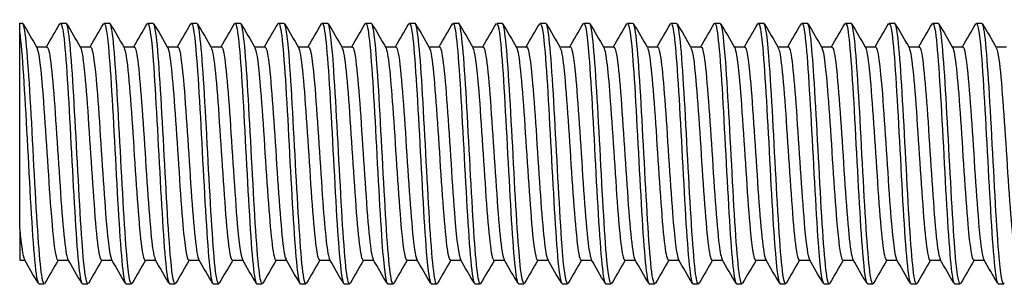
# Model space of a CAD drawing. Units: millimetres. Extents: x 0 to 178, y -5 to 4.
# Drawn here: x 0 to 23, y -4 to 3 of the extents above; entities that cross this region are included whole.
import ezdxf

# ---------------------------------------------------------------- set-up
doc = ezdxf.new("R2010")
doc.units = ezdxf.units.MM
doc.layers.add('RONDO', color=20, linetype='Continuous')

# ---------------------------------------------------------------- blocks, each defined once
blk = doc.blocks.new('RONDO #122')
at = {"layer": 'RONDO'}
for p, q in [((0, 2.244), (0, 2.472)), ((0, 2.472), (0.063, 2.472)), ((0.937, 2.472), (1.063, 2.472)), ((1.937, 2.472), (2.063, 2.472)), ((2.937, 2.472), (3.063, 2.472)), ((3.937, 2.472), (4.063, 2.472)), ((4.937, 2.472), (5.063, 2.472)), ((5.937, 2.472), (6.063, 2.472)), ((6.937, 2.472), (7.063, 2.472)), ((7.937, 2.472), (8.063, 2.472)), ((8.937, 2.472), (9.063, 2.472)), ((9.937, 2.472), (10.063, 2.472)), ((10.937, 2.472), (11.063, 2.472)), ((11.937, 2.472), (12.063, 2.472)), ((12.937, 2.472), (13.063, 2.472)), ((13.937, 2.472), (14.063, 2.472)), ((14.937, 2.472), (15.063, 2.472)), ((15.937, 2.472), (16.063, 2.472)), ((16.937, 2.472), (17.063, 2.472)), ((17.937, 2.472), (18.063, 2.472)), ((18.937, 2.472), (19.063, 2.472)), ((19.937, 2.472), (20.063, 2.472)), ((20.937, 2.472), (21.063, 2.472)), ((21.937, 2.472), (22.063, 2.472)), ((0.384, 1.931), (0.625, 1.931)), ((1.384, 1.931), (1.625, 1.931)), ((2.384, 1.931), (2.625, 1.931)), ((3.384, 1.931), (3.625, 1.931)), ((4.384, 1.931), (4.625, 1.931)), ((5.384, 1.931), (5.625, 1.931)), ((6.384, 1.931), (6.625, 1.931)), ((7.384, 1.931), (7.625, 1.931)), ((8.384, 1.931), (8.625, 1.931)), ((9.384, 1.931), (9.625, 1.931)), ((10.384, 1.931), (10.625, 1.931)), ((11.384, 1.931), (11.625, 1.931)), ((12.384, 1.931), (12.625, 1.931)), ((13.384, 1.931), (13.625, 1.931)), ((14.384, 1.931), (14.625, 1.931)), ((15.384, 1.931), (15.625, 1.931)), ((16.384, 1.931), (16.625, 1.931)), ((17.384, 1.931), (17.625, 1.931)), ((18.384, 1.931), (18.625, 1.931)), ((19.384, 1.931), (19.625, 1.931)), ((20.384, 1.931), (20.625, 1.931)), ((21.384, 1.931), (21.625, 1.931)), ((22.384, 1.931), (22.625, 1.931)), ((0, -2.244), (0, -2.961)), ((0, -2.961), (0.116, -2.961)), ((0.875, -2.961), (1.116, -2.961)), ((1.875, -2.961), (2.116, -2.961)), ((2.875, -2.961), (3.116, -2.961)), ((3.875, -2.961), (4.116, -2.961)), ((4.875, -2.961), (5.116, -2.961)), ((5.875, -2.961), (6.116, -2.961)), ((6.875, -2.961), (7.116, -2.961)), ((7.875, -2.961), (8.116, -2.961)), ((8.875, -2.961), (9.116, -2.961)), ((9.875, -2.961), (10.116, -2.961)), ((10.875, -2.961), (11.116, -2.961)), ((11.875, -2.961), (12.116, -2.961)), ((12.875, -2.961), (13.116, -2.961)), ((13.875, -2.961), (14.116, -2.961)), ((14.875, -2.961), (15.116, -2.961)), ((15.875, -2.961), (16.116, -2.961)), ((16.875, -2.961), (17.116, -2.961)), ((17.875, -2.961), (18.116, -2.961)), ((18.875, -2.961), (19.116, -2.961)), ((19.875, -2.961), (20.116, -2.961)), ((20.875, -2.961), (21.116, -2.961)), ((21.875, -2.961), (22.116, -2.961)), ((0.437, -3.502), (0.563, -3.502)), ((1.437, -3.502), (1.563, -3.502)), ((2.437, -3.502), (2.563, -3.502)), ((3.437, -3.502), (3.563, -3.502)), ((4.437, -3.502), (4.563, -3.502)), ((5.437, -3.502), (5.563, -3.502)), ((6.437, -3.502), (6.563, -3.502)), ((7.437, -3.502), (7.563, -3.502)), ((8.437, -3.502), (8.563, -3.502)), ((9.437, -3.502), (9.563, -3.502)), ((10.437, -3.502), (10.563, -3.502)), ((11.437, -3.502), (11.563, -3.502)), ((12.437, -3.502), (12.563, -3.502)), ((13.437, -3.502), (13.563, -3.502)), ((14.437, -3.502), (14.563, -3.502)), ((15.437, -3.502), (15.563, -3.502)), ((16.437, -3.502), (16.563, -3.502)), ((17.437, -3.502), (17.563, -3.502)), ((18.437, -3.502), (18.563, -3.502)), ((19.437, -3.502), (19.563, -3.502)), ((20.437, -3.502), (20.563, -3.502)), ((21.437, -3.502), (21.563, -3.502)), ((22.437, -3.502), (22.563, -3.502))]:
    blk.add_line(p, q, dxfattribs=at)
for points, knots in [([(0.923, 2.45), (0.954, 2.502), (0.986, 2.389), (1.017, 2.106), (1.074, 1.597), (1.13, 0.562), (1.187, -0.499), (1.243, -1.559), (1.3, -2.602), (1.356, -3.12), (1.383, -3.369), (1.41, -3.493), (1.437, -3.492)], [6.191158, 6.191158, 6.191158, 6.191158, 6.783497, 6.783497, 6.783497, 7.848602, 7.848602, 7.848602, 8.913706, 8.913706, 8.913706, 9.424778, 9.424778, 9.424778, 9.424778]), ([(1.923, 2.451), (1.96, 2.511), (1.997, 2.335), (2.034, 1.937), (2.091, 1.332), (2.147, 0.236), (2.204, -0.819), (2.26, -1.874), (2.317, -2.845), (2.373, -3.262), (2.395, -3.42), (2.416, -3.496), (2.437, -3.493)], [12.474343, 12.474343, 12.474343, 12.474343, 13.174125, 13.174125, 13.174125, 14.23923, 14.23923, 14.23923, 15.304335, 15.304335, 15.304335, 15.707963, 15.707963, 15.707963, 15.707963]), ([(2.923, 2.454), (2.966, 2.521), (3.008, 2.267), (3.051, 1.74), (3.108, 1.045), (3.164, -0.099), (3.221, -1.136), (3.277, -2.174), (3.334, -3.062), (3.39, -3.372), (3.406, -3.458), (3.422, -3.498), (3.437, -3.496)], [18.757529, 18.757529, 18.757529, 18.757529, 19.564753, 19.564753, 19.564753, 20.629858, 20.629858, 20.629858, 21.694963, 21.694963, 21.694963, 21.991149, 21.991149, 21.991149, 21.991149]), ([(3.923, 2.457), (3.971, 2.533), (4.02, 2.185), (4.068, 1.517), (4.125, 0.74), (4.181, -0.438), (4.238, -1.446), (4.294, -2.454), (4.351, -3.25), (4.407, -3.449), (4.417, -3.484), (4.427, -3.5), (4.437, -3.499)], [25.040714, 25.040714, 25.040714, 25.040714, 25.955382, 25.955382, 25.955382, 27.020486, 27.020486, 27.020486, 28.085591, 28.085591, 28.085591, 28.274334, 28.274334, 28.274334, 28.274334]), ([(4.923, 2.459), (4.977, 2.549), (5.031, 2.086), (5.086, 1.271), (5.142, 0.42), (5.199, -0.779), (5.255, -1.745), (5.312, -2.711), (5.368, -3.406), (5.425, -3.492), (5.429, -3.499), (5.433, -3.502), (5.437, -3.501)], [31.323899, 31.323899, 31.323899, 31.323899, 32.34601, 32.34601, 32.34601, 33.411114, 33.411114, 33.411114, 34.476219, 34.476219, 34.476219, 34.557519, 34.557519, 34.557519, 34.557519]), ([(5.923, 2.459), (5.926, 2.465), (5.93, 2.469), (5.933, 2.471), (5.99, 2.5), (6.046, 1.917), (6.103, 1.003), (6.159, 0.09), (6.216, -1.116), (6.272, -2.03), (6.327, -2.921), (6.382, -3.5), (6.437, -3.502)], [37.607084, 37.607084, 37.607084, 37.607084, 37.671533, 37.671533, 37.671533, 38.736638, 38.736638, 38.736638, 39.801743, 39.801743, 39.801743, 40.840704, 40.840704, 40.840704, 40.840704]), ([(8.923, 2.451), (8.943, 2.489), (8.964, 2.455), (8.984, 2.343), (9.041, 2.035), (9.097, 1.147), (9.154, 0.11), (9.21, -0.927), (9.267, -2.071), (9.323, -2.767), (9.361, -3.236), (9.399, -3.489), (9.437, -3.494)], [56.45664, 56.45664, 56.45664, 56.45664, 56.843418, 56.843418, 56.843418, 57.908522, 57.908522, 57.908522, 58.973627, 58.973627, 58.973627, 59.69026, 59.69026, 59.69026, 59.69026]), ([(9.923, 2.45), (9.949, 2.496), (9.975, 2.426), (10.001, 2.234), (10.058, 1.819), (10.114, 0.848), (10.171, -0.206), (10.228, -1.261), (10.284, -2.358), (10.341, -2.965), (10.373, -3.312), (10.405, -3.491), (10.437, -3.493)], [62.739826, 62.739826, 62.739826, 62.739826, 63.234046, 63.234046, 63.234046, 64.299151, 64.299151, 64.299151, 65.364255, 65.364255, 65.364255, 65.973446, 65.973446, 65.973446, 65.973446]), ([(10.923, 2.45), (10.955, 2.503), (10.987, 2.385), (11.019, 2.092), (11.075, 1.575), (11.132, 0.534), (11.188, -0.527), (11.245, -1.587), (11.301, -2.624), (11.358, -3.134), (11.384, -3.374), (11.411, -3.493), (11.437, -3.492)], [69.023011, 69.023011, 69.023011, 69.023011, 69.624674, 69.624674, 69.624674, 70.689779, 70.689779, 70.689779, 71.754883, 71.754883, 71.754883, 72.256631, 72.256631, 72.256631, 72.256631]), ([(11.923, 2.452), (11.96, 2.511), (11.998, 2.33), (12.036, 1.921), (12.092, 1.307), (12.149, 0.207), (12.205, -0.847), (12.262, -1.901), (12.318, -2.865), (12.375, -3.273), (12.396, -3.424), (12.417, -3.496), (12.437, -3.494)], [75.306196, 75.306196, 75.306196, 75.306196, 76.015302, 76.015302, 76.015302, 77.080407, 77.080407, 77.080407, 78.145512, 78.145512, 78.145512, 78.539816, 78.539816, 78.539816, 78.539816]), ([(12.923, 2.454), (12.966, 2.522), (13.009, 2.261), (13.053, 1.722), (13.109, 1.019), (13.166, -0.128), (13.222, -1.163), (13.279, -2.199), (13.335, -3.08), (13.392, -3.38), (13.407, -3.461), (13.422, -3.499), (13.437, -3.496)], [81.589382, 81.589382, 81.589382, 81.589382, 82.40593, 82.40593, 82.40593, 83.471035, 83.471035, 83.471035, 84.53614, 84.53614, 84.53614, 84.823002, 84.823002, 84.823002, 84.823002]), ([(13.923, 2.457), (13.972, 2.534), (14.021, 2.177), (14.07, 1.497), (14.126, 0.713), (14.183, -0.468), (14.239, -1.472), (14.296, -2.477), (14.352, -3.265), (14.409, -3.454), (14.418, -3.486), (14.428, -3.501), (14.437, -3.499)], [87.872567, 87.872567, 87.872567, 87.872567, 88.796559, 88.796559, 88.796559, 89.861663, 89.861663, 89.861663, 90.926768, 90.926768, 90.926768, 91.106187, 91.106187, 91.106187, 91.106187]), ([(14.923, 2.459), (14.978, 2.551), (15.032, 2.077), (15.087, 1.248), (15.143, 0.392), (15.2, -0.808), (15.257, -1.77), (15.313, -2.733), (15.37, -3.418), (15.426, -3.494), (15.43, -3.499), (15.434, -3.502), (15.437, -3.501)], [94.155752, 94.155752, 94.155752, 94.155752, 95.187187, 95.187187, 95.187187, 96.252291, 96.252291, 96.252291, 97.317396, 97.317396, 97.317396, 97.389372, 97.389372, 97.389372, 97.389372]), ([(15.923, 2.459), (15.927, 2.466), (15.931, 2.47), (15.935, 2.471), (15.991, 2.491), (16.048, 1.898), (16.104, 0.979), (16.161, 0.061), (16.217, -1.145), (16.274, -2.054), (16.328, -2.932), (16.383, -3.499), (16.437, -3.502)], [100.438938, 100.438938, 100.438938, 100.438938, 100.51271, 100.51271, 100.51271, 101.577815, 101.577815, 101.577815, 102.64292, 102.64292, 102.64292, 103.672558, 103.672558, 103.672558, 103.672558]), ([(18.923, 2.451), (18.944, 2.489), (18.965, 2.453), (18.986, 2.335), (19.042, 2.017), (19.099, 1.122), (19.155, 0.083), (19.212, -0.956), (19.268, -2.096), (19.325, -2.785), (19.362, -3.243), (19.4, -3.489), (19.437, -3.494)], [119.288493, 119.288493, 119.288493, 119.288493, 119.684595, 119.684595, 119.684595, 120.749699, 120.749699, 120.749699, 121.814804, 121.814804, 121.814804, 122.522113, 122.522113, 122.522113, 122.522113]), ([(19.923, 2.45), (19.95, 2.496), (19.976, 2.423), (20.003, 2.223), (20.059, 1.798), (20.116, 0.822), (20.172, -0.234), (20.229, -1.29), (20.285, -2.382), (20.342, -2.981), (20.374, -3.318), (20.406, -3.491), (20.437, -3.493)], [125.571679, 125.571679, 125.571679, 125.571679, 126.075223, 126.075223, 126.075223, 127.140328, 127.140328, 127.140328, 128.205432, 128.205432, 128.205432, 128.805299, 128.805299, 128.805299, 128.805299]), ([(20.923, 2.45), (20.955, 2.504), (20.988, 2.38), (21.02, 2.079), (21.077, 1.553), (21.133, 0.506), (21.19, -0.555), (21.246, -1.615), (21.303, -2.646), (21.359, -3.147), (21.385, -3.379), (21.411, -3.493), (21.437, -3.492)], [131.854864, 131.854864, 131.854864, 131.854864, 132.465851, 132.465851, 132.465851, 133.530956, 133.530956, 133.530956, 134.59606, 134.59606, 134.59606, 135.088484, 135.088484, 135.088484, 135.088484]), ([(21.923, 2.452), (21.961, 2.512), (21.999, 2.324), (22.037, 1.905), (22.094, 1.283), (22.15, 0.178), (22.207, -0.875), (22.263, -1.927), (22.32, -2.885), (22.376, -3.283), (22.397, -3.427), (22.417, -3.496), (22.437, -3.494)], [138.138049, 138.138049, 138.138049, 138.138049, 138.856479, 138.856479, 138.856479, 139.921584, 139.921584, 139.921584, 140.986689, 140.986689, 140.986689, 141.371669, 141.371669, 141.371669, 141.371669]), ([(0.577, -3.489), (0.522, -3.581), (0.467, -3.105), (0.413, -2.273), (0.356, -1.415), (0.3, -0.215), (0.243, 0.746), (0.187, 1.708), (0.13, 2.391), (0.074, 2.465), (0.07, 2.47), (0.066, 2.472), (0.063, 2.472)], [-9.516805, -9.516805, -9.516805, -9.516805, -8.483149, -8.483149, -8.483149, -7.418044, -7.418044, -7.418044, -6.35294, -6.35294, -6.35294, -6.283185, -6.283185, -6.283185, -6.283185]), ([(1.577, -3.487), (1.528, -3.565), (1.479, -3.205), (1.43, -2.522), (1.373, -1.736), (1.317, -0.555), (1.26, 0.449), (1.204, 1.452), (1.147, 2.238), (1.091, 2.425), (1.081, 2.456), (1.072, 2.471), (1.063, 2.469)], [-15.799991, -15.799991, -15.799991, -15.799991, -14.873777, -14.873777, -14.873777, -13.808673, -13.808673, -13.808673, -12.743568, -12.743568, -12.743568, -12.566371, -12.566371, -12.566371, -12.566371]), ([(2.577, -3.484), (2.534, -3.552), (2.49, -3.289), (2.447, -2.747), (2.39, -2.043), (2.334, -0.895), (2.277, 0.14), (2.221, 1.175), (2.164, 2.054), (2.108, 2.352), (2.093, 2.431), (2.078, 2.469), (2.063, 2.466)], [-22.083176, -22.083176, -22.083176, -22.083176, -21.264405, -21.264405, -21.264405, -20.199301, -20.199301, -20.199301, -19.134196, -19.134196, -19.134196, -18.849556, -18.849556, -18.849556, -18.849556]), ([(3.577, -3.482), (3.539, -3.542), (3.502, -3.358), (3.464, -2.947), (3.407, -2.332), (3.351, -1.23), (3.294, -0.176), (3.238, 0.877), (3.181, 1.84), (3.125, 2.245), (3.104, 2.394), (3.083, 2.466), (3.063, 2.464)], [-28.366361, -28.366361, -28.366361, -28.366361, -27.655034, -27.655034, -27.655034, -26.589929, -26.589929, -26.589929, -25.524824, -25.524824, -25.524824, -25.132741, -25.132741, -25.132741, -25.132741]), ([(4.577, -3.48), (4.545, -3.533), (4.513, -3.414), (4.481, -3.119), (4.425, -2.6), (4.368, -1.557), (4.312, -0.497), (4.255, 0.564), (4.199, 1.599), (4.142, 2.107), (4.116, 2.345), (4.089, 2.463), (4.063, 2.462)], [-34.649547, -34.649547, -34.649547, -34.649547, -34.045662, -34.045662, -34.045662, -32.980557, -32.980557, -32.980557, -31.915452, -31.915452, -31.915452, -31.415927, -31.415927, -31.415927, -31.415927]), ([(5.577, -3.48), (5.551, -3.526), (5.524, -3.456), (5.498, -3.261), (5.442, -2.844), (5.385, -1.872), (5.329, -0.817), (5.272, 0.238), (5.216, 1.334), (5.159, 1.938), (5.127, 2.283), (5.095, 2.461), (5.063, 2.463)], [-40.932732, -40.932732, -40.932732, -40.932732, -40.43629, -40.43629, -40.43629, -39.371185, -39.371185, -39.371185, -38.306081, -38.306081, -38.306081, -37.699112, -37.699112, -37.699112, -37.699112]), ([(6.577, -3.481), (6.557, -3.519), (6.536, -3.485), (6.515, -3.371), (6.459, -3.061), (6.402, -2.171), (6.346, -1.134), (6.289, -0.096), (6.233, 1.047), (6.176, 1.742), (6.138, 2.208), (6.1, 2.459), (6.063, 2.464)], [-47.215917, -47.215917, -47.215917, -47.215917, -46.826918, -46.826918, -46.826918, -45.761813, -45.761813, -45.761813, -44.696709, -44.696709, -44.696709, -43.982297, -43.982297, -43.982297, -43.982297]), ([(6.923, 2.457), (6.932, 2.474), (6.941, 2.476), (6.95, 2.462), (7.007, 2.378), (7.063, 1.685), (7.12, 0.719), (7.176, -0.247), (7.233, -1.446), (7.289, -2.297), (7.339, -3.041), (7.388, -3.493), (7.437, -3.5)], [43.89027, 43.89027, 43.89027, 43.89027, 44.062161, 44.062161, 44.062161, 45.127266, 45.127266, 45.127266, 46.192371, 46.192371, 46.192371, 47.12389, 47.12389, 47.12389, 47.12389]), ([(7.577, -3.484), (7.562, -3.512), (7.547, -3.501), (7.532, -3.449), (7.476, -3.249), (7.419, -2.452), (7.363, -1.444), (7.306, -0.436), (7.25, 0.742), (7.193, 1.519), (7.15, 2.118), (7.106, 2.46), (7.063, 2.467)], [-53.499102, -53.499102, -53.499102, -53.499102, -53.217546, -53.217546, -53.217546, -52.152442, -52.152442, -52.152442, -51.087337, -51.087337, -51.087337, -50.265482, -50.265482, -50.265482, -50.265482]), ([(7.923, 2.454), (7.938, 2.482), (7.952, 2.472), (7.967, 2.42), (8.024, 2.222), (8.08, 1.427), (8.137, 0.42), (8.193, -0.587), (8.25, -1.766), (8.306, -2.544), (8.35, -3.146), (8.394, -3.49), (8.437, -3.497)], [50.173455, 50.173455, 50.173455, 50.173455, 50.45279, 50.45279, 50.45279, 51.517894, 51.517894, 51.517894, 52.582999, 52.582999, 52.582999, 53.407075, 53.407075, 53.407075, 53.407075]), ([(8.577, -3.487), (8.568, -3.504), (8.559, -3.506), (8.549, -3.492), (8.493, -3.405), (8.436, -2.71), (8.38, -1.743), (8.323, -0.776), (8.267, 0.423), (8.21, 1.272), (8.161, 2.014), (8.112, 2.463), (8.063, 2.47)], [-59.782288, -59.782288, -59.782288, -59.782288, -59.608174, -59.608174, -59.608174, -58.54307, -58.54307, -58.54307, -57.477965, -57.477965, -57.477965, -56.548668, -56.548668, -56.548668, -56.548668]), ([(9.577, -3.489), (9.574, -3.495), (9.57, -3.499), (9.567, -3.501), (9.51, -3.528), (9.454, -2.942), (9.397, -2.028), (9.341, -1.113), (9.284, 0.093), (9.228, 1.005), (9.173, 1.894), (9.118, 2.47), (9.063, 2.472)], [-66.065473, -66.065473, -66.065473, -66.065473, -65.998803, -65.998803, -65.998803, -64.933698, -64.933698, -64.933698, -63.868593, -63.868593, -63.868593, -62.831853, -62.831853, -62.831853, -62.831853]), ([(10.577, -3.489), (10.523, -3.58), (10.468, -3.114), (10.414, -2.295), (10.358, -1.444), (10.301, -0.244), (10.245, 0.721), (10.188, 1.686), (10.132, 2.379), (10.075, 2.463), (10.071, 2.469), (10.067, 2.472), (10.063, 2.471)], [-72.348658, -72.348658, -72.348658, -72.348658, -71.324326, -71.324326, -71.324326, -70.259221, -70.259221, -70.259221, -69.194117, -69.194117, -69.194117, -69.115038, -69.115038, -69.115038, -69.115038]), ([(11.577, -3.487), (11.529, -3.563), (11.48, -3.213), (11.431, -2.542), (11.375, -1.763), (11.318, -0.585), (11.262, 0.422), (11.205, 1.429), (11.149, 2.224), (11.092, 2.42), (11.082, 2.455), (11.072, 2.47), (11.063, 2.469)], [-78.631844, -78.631844, -78.631844, -78.631844, -77.714954, -77.714954, -77.714954, -76.64985, -76.64985, -76.64985, -75.584745, -75.584745, -75.584745, -75.398224, -75.398224, -75.398224, -75.398224]), ([(12.577, -3.484), (12.534, -3.551), (12.491, -3.296), (12.448, -2.766), (12.392, -2.069), (12.335, -0.924), (12.279, 0.113), (12.222, 1.15), (12.166, 2.037), (12.109, 2.344), (12.094, 2.429), (12.078, 2.468), (12.063, 2.466)], [-84.915029, -84.915029, -84.915029, -84.915029, -84.105582, -84.105582, -84.105582, -83.040478, -83.040478, -83.040478, -81.975373, -81.975373, -81.975373, -81.681409, -81.681409, -81.681409, -81.681409]), ([(13.577, -3.481), (13.54, -3.541), (13.503, -3.364), (13.465, -2.963), (13.409, -2.356), (13.352, -1.259), (13.296, -0.204), (13.239, 0.851), (13.183, 1.82), (13.126, 2.235), (13.105, 2.391), (13.084, 2.466), (13.063, 2.463)], [-91.198214, -91.198214, -91.198214, -91.198214, -90.496211, -90.496211, -90.496211, -89.431106, -89.431106, -89.431106, -88.366001, -88.366001, -88.366001, -87.964594, -87.964594, -87.964594, -87.964594]), ([(14.577, -3.48), (14.546, -3.533), (14.514, -3.418), (14.483, -3.133), (14.426, -2.622), (14.37, -1.585), (14.313, -0.524), (14.257, 0.536), (14.2, 1.577), (14.144, 2.094), (14.117, 2.34), (14.09, 2.463), (14.063, 2.462)], [-97.4814, -97.4814, -97.4814, -97.4814, -96.886839, -96.886839, -96.886839, -95.821734, -95.821734, -95.821734, -94.756629, -94.756629, -94.756629, -94.24778, -94.24778, -94.24778, -94.24778]), ([(15.577, -3.48), (15.551, -3.525), (15.525, -3.459), (15.5, -3.272), (15.443, -2.864), (15.387, -1.899), (15.33, -0.845), (15.274, 0.209), (15.217, 1.309), (15.161, 1.922), (15.128, 2.277), (15.095, 2.46), (15.063, 2.463)], [-103.764585, -103.764585, -103.764585, -103.764585, -103.277467, -103.277467, -103.277467, -102.212362, -102.212362, -102.212362, -101.147257, -101.147257, -101.147257, -100.530965, -100.530965, -100.530965, -100.530965]), ([(16.577, -3.481), (16.557, -3.518), (16.537, -3.487), (16.517, -3.379), (16.46, -3.078), (16.404, -2.197), (16.347, -1.161), (16.291, -0.126), (16.234, 1.021), (16.178, 1.723), (16.139, 2.2), (16.101, 2.459), (16.063, 2.465)], [-110.04777, -110.04777, -110.04777, -110.04777, -109.668095, -109.668095, -109.668095, -108.60299, -108.60299, -108.60299, -107.537886, -107.537886, -107.537886, -106.81415, -106.81415, -106.81415, -106.81415]), ([(16.923, 2.456), (16.932, 2.475), (16.942, 2.476), (16.952, 2.46), (17.008, 2.366), (17.065, 1.663), (17.121, 0.693), (17.178, -0.276), (17.234, -1.474), (17.291, -2.319), (17.34, -3.051), (17.389, -3.493), (17.437, -3.5)], [106.722123, 106.722123, 106.722123, 106.722123, 106.903338, 106.903338, 106.903338, 107.968443, 107.968443, 107.968443, 109.033548, 109.033548, 109.033548, 109.955743, 109.955743, 109.955743, 109.955743]), ([(17.577, -3.484), (17.563, -3.511), (17.548, -3.502), (17.534, -3.454), (17.477, -3.264), (17.421, -2.475), (17.364, -1.47), (17.308, -0.465), (17.251, 0.715), (17.195, 1.498), (17.151, 2.11), (17.107, 2.46), (17.063, 2.468)], [-116.330956, -116.330956, -116.330956, -116.330956, -116.058723, -116.058723, -116.058723, -114.993618, -114.993618, -114.993618, -113.928514, -113.928514, -113.928514, -113.097336, -113.097336, -113.097336, -113.097336]), ([(17.923, 2.453), (17.938, 2.482), (17.953, 2.471), (17.969, 2.414), (18.025, 2.207), (18.082, 1.404), (18.138, 0.394), (18.195, -0.617), (18.251, -1.793), (18.308, -2.564), (18.351, -3.154), (18.394, -3.49), (18.437, -3.497)], [113.005308, 113.005308, 113.005308, 113.005308, 113.293966, 113.293966, 113.293966, 114.359071, 114.359071, 114.359071, 115.424176, 115.424176, 115.424176, 116.238928, 116.238928, 116.238928, 116.238928]), ([(18.577, -3.487), (18.568, -3.503), (18.56, -3.506), (18.551, -3.494), (18.494, -3.417), (18.438, -2.731), (18.381, -1.768), (18.325, -0.805), (18.268, 0.394), (18.212, 1.25), (18.162, 2.004), (18.112, 2.463), (18.063, 2.47)], [-122.614141, -122.614141, -122.614141, -122.614141, -122.449351, -122.449351, -122.449351, -121.384247, -121.384247, -121.384247, -120.319142, -120.319142, -120.319142, -119.380521, -119.380521, -119.380521, -119.380521]), ([(19.577, -3.489), (19.574, -3.494), (19.571, -3.498), (19.568, -3.5), (19.512, -3.537), (19.455, -2.961), (19.399, -2.052), (19.342, -1.142), (19.286, 0.064), (19.229, 0.981), (19.174, 1.883), (19.118, 2.47), (19.063, 2.472)], [-128.897326, -128.897326, -128.897326, -128.897326, -128.83998, -128.83998, -128.83998, -127.774875, -127.774875, -127.774875, -126.70977, -126.70977, -126.70977, -125.663706, -125.663706, -125.663706, -125.663706]), ([(20.577, -3.489), (20.523, -3.578), (20.469, -3.123), (20.416, -2.317), (20.359, -1.472), (20.303, -0.274), (20.246, 0.696), (20.19, 1.665), (20.133, 2.367), (20.077, 2.46), (20.072, 2.468), (20.067, 2.472), (20.063, 2.471)], [-135.180511, -135.180511, -135.180511, -135.180511, -134.165503, -134.165503, -134.165503, -133.100398, -133.100398, -133.100398, -132.035294, -132.035294, -132.035294, -131.946891, -131.946891, -131.946891, -131.946891]), ([(21.577, -3.487), (21.529, -3.562), (21.481, -3.22), (21.433, -2.563), (21.376, -1.79), (21.32, -0.614), (21.263, 0.396), (21.207, 1.406), (21.15, 2.209), (21.094, 2.415), (21.083, 2.453), (21.073, 2.47), (21.063, 2.469)], [-141.463697, -141.463697, -141.463697, -141.463697, -140.556131, -140.556131, -140.556131, -139.491026, -139.491026, -139.491026, -138.425922, -138.425922, -138.425922, -138.230077, -138.230077, -138.230077, -138.230077]), ([(22.577, -3.484), (22.535, -3.55), (22.492, -3.302), (22.45, -2.784), (22.393, -2.094), (22.337, -0.953), (22.28, 0.085), (22.224, 1.124), (22.167, 2.019), (22.111, 2.336), (22.095, 2.426), (22.079, 2.468), (22.063, 2.466)], [-147.746882, -147.746882, -147.746882, -147.746882, -146.946759, -146.946759, -146.946759, -145.881655, -145.881655, -145.881655, -144.81655, -144.81655, -144.81655, -144.513262, -144.513262, -144.513262, -144.513262]), ([(0, -2.244), (0, -2.043), (0, -1.793), (0, -1.216), (0, -0.892), (0, -0.209), (0, 0.145), (0, 0.835), (0, 1.164), (0, 1.752), (0, 2.002), (0, 2.209), (0, 2.227), (0, 2.244)], [0, 0, 0, 0, 0.0969488, 0.0969488, 0.1979748, 0.1979748, 0.3030763, 0.3030763, 0.4122516, 0.4122516, 0.5254989, 0.5254989, 0.5365143, 0.5365143, 0.5365143, 0.5365143]), ([(0, 2.244), (0.057, 1.838), (0.113, 0.875), (0.17, -0.179), (0.226, -1.232), (0.283, -2.334), (0.339, -2.949), (0.372, -3.306), (0.405, -3.49), (0.437, -3.493)], [0.392869, 0.392869, 0.392869, 0.392869, 1.457974, 1.457974, 1.457974, 2.523078, 2.523078, 2.523078, 3.141593, 3.141593, 3.141593, 3.141593]), ([(0.393, 1.912), (0.44, 1.823), (0.487, 1.413), (0.535, 0.801), (0.594, 0.031), (0.653, -1.02), (0.713, -1.797), (0.767, -2.505), (0.821, -2.954), (0.875, -2.96)], [6.395422, 6.395422, 6.395422, 6.395422, 7.286052, 7.286052, 7.286052, 8.40574, 8.40574, 8.40574, 9.424778, 9.424778, 9.424778, 9.424778]), ([(0.625, 1.921), (0.654, 1.921), (0.684, 1.804), (0.713, 1.568), (0.772, 1.089), (0.832, 0.147), (0.891, -0.761), (0.95, -1.669), (1.01, -2.499), (1.069, -2.812), (1.082, -2.879), (1.094, -2.921), (1.107, -2.941)], [6.283185, 6.283185, 6.283185, 6.283185, 6.834943, 6.834943, 6.834943, 7.954631, 7.954631, 7.954631, 9.074318, 9.074318, 9.074318, 9.312541, 9.312541, 9.312541, 9.312541]), ([(1.393, 1.912), (1.404, 1.895), (1.415, 1.861), (1.426, 1.808), (1.485, 1.523), (1.544, 0.714), (1.604, -0.191), (1.663, -1.095), (1.723, -2.052), (1.782, -2.555), (1.813, -2.818), (1.844, -2.95), (1.875, -2.951)], [12.678607, 12.678607, 12.678607, 12.678607, 12.884488, 12.884488, 12.884488, 14.004176, 14.004176, 14.004176, 15.123863, 15.123863, 15.123863, 15.707963, 15.707963, 15.707963, 15.707963]), ([(1.625, 1.929), (1.677, 1.922), (1.73, 1.505), (1.782, 0.834), (1.841, 0.072), (1.901, -0.978), (1.96, -1.763), (2.009, -2.41), (2.058, -2.851), (2.107, -2.942)], [12.566371, 12.566371, 12.566371, 12.566371, 13.553067, 13.553067, 13.553067, 14.672754, 14.672754, 14.672754, 15.595727, 15.595727, 15.595727, 15.595727]), ([(2.393, 1.906), (2.427, 1.846), (2.461, 1.627), (2.495, 1.269), (2.554, 0.645), (2.614, -0.371), (2.673, -1.242), (2.732, -2.114), (2.792, -2.798), (2.851, -2.934), (2.859, -2.952), (2.867, -2.96), (2.875, -2.959)], [18.961792, 18.961792, 18.961792, 18.961792, 19.602612, 19.602612, 19.602612, 20.722299, 20.722299, 20.722299, 21.841986, 21.841986, 21.841986, 21.991149, 21.991149, 21.991149, 21.991149]), ([(2.625, 1.925), (2.641, 1.927), (2.657, 1.893), (2.673, 1.82), (2.732, 1.549), (2.792, 0.751), (2.851, -0.152), (2.911, -1.054), (2.97, -2.018), (3.029, -2.533), (3.055, -2.758), (3.081, -2.893), (3.107, -2.936)], [18.849556, 18.849556, 18.849556, 18.849556, 19.151503, 19.151503, 19.151503, 20.27119, 20.27119, 20.27119, 21.390877, 21.390877, 21.390877, 21.878912, 21.878912, 21.878912, 21.878912]), ([(3.393, 1.915), (3.45, 1.814), (3.507, 1.212), (3.564, 0.399), (3.623, -0.448), (3.683, -1.483), (3.742, -2.159), (3.787, -2.662), (3.831, -2.948), (3.875, -2.955)], [25.244978, 25.244978, 25.244978, 25.244978, 26.320735, 26.320735, 26.320735, 27.440422, 27.440422, 27.440422, 28.274334, 28.274334, 28.274334, 28.274334]), ([(3.625, 1.923), (3.664, 1.918), (3.703, 1.7), (3.742, 1.296), (3.802, 0.683), (3.861, -0.329), (3.92, -1.204), (3.98, -2.08), (4.039, -2.777), (4.099, -2.927), (4.102, -2.935), (4.104, -2.94), (4.107, -2.945)], [25.132741, 25.132741, 25.132741, 25.132741, 25.869626, 25.869626, 25.869626, 26.989313, 26.989313, 26.989313, 28.109, 28.109, 28.109, 28.162097, 28.162097, 28.162097, 28.162097]), ([(4.393, 1.907), (4.414, 1.874), (4.434, 1.781), (4.455, 1.628), (4.514, 1.187), (4.574, 0.269), (4.633, -0.642), (4.693, -1.554), (4.752, -2.414), (4.812, -2.769), (4.833, -2.895), (4.854, -2.955), (4.875, -2.953)], [31.528163, 31.528163, 31.528163, 31.528163, 31.919171, 31.919171, 31.919171, 33.038858, 33.038858, 33.038858, 34.158545, 34.158545, 34.158545, 34.557519, 34.557519, 34.557519, 34.557519]), ([(4.625, 1.93), (4.628, 1.931), (4.631, 1.93), (4.633, 1.927), (4.693, 1.88), (4.752, 1.276), (4.812, 0.435), (4.871, -0.406), (4.93, -1.443), (4.99, -2.129), (5.029, -2.581), (5.068, -2.866), (5.107, -2.938)], [31.415927, 31.415927, 31.415927, 31.415927, 31.468062, 31.468062, 31.468062, 32.587749, 32.587749, 32.587749, 33.707436, 33.707436, 33.707436, 34.445283, 34.445283, 34.445283, 34.445283]), ([(5.393, 1.91), (5.437, 1.828), (5.48, 1.474), (5.524, 0.931), (5.584, 0.195), (5.643, -0.853), (5.703, -1.66), (5.76, -2.44), (5.818, -2.958), (5.875, -2.961)], [37.811348, 37.811348, 37.811348, 37.811348, 38.637294, 38.637294, 38.637294, 39.756981, 39.756981, 39.756981, 40.840704, 40.840704, 40.840704, 40.840704]), ([(5.625, 1.921), (5.651, 1.923), (5.677, 1.832), (5.703, 1.646), (5.762, 1.219), (5.821, 0.309), (5.881, -0.603), (5.94, -1.515), (6, -2.385), (6.059, -2.753), (6.075, -2.853), (6.091, -2.914), (6.107, -2.939)], [37.699112, 37.699112, 37.699112, 37.699112, 38.186185, 38.186185, 38.186185, 39.305872, 39.305872, 39.305872, 40.425559, 40.425559, 40.425559, 40.728468, 40.728468, 40.728468, 40.728468]), ([(6.393, 1.914), (6.4, 1.902), (6.408, 1.882), (6.415, 1.853), (6.475, 1.624), (6.534, 0.86), (6.594, -0.035), (6.653, -0.93), (6.712, -1.912), (6.772, -2.464), (6.806, -2.783), (6.841, -2.949), (6.875, -2.951)], [44.094534, 44.094534, 44.094534, 44.094534, 44.23573, 44.23573, 44.23573, 45.355417, 45.355417, 45.355417, 46.475105, 46.475105, 46.475105, 47.12389, 47.12389, 47.12389, 47.12389]), ([(6.625, 1.928), (6.674, 1.92), (6.723, 1.562), (6.772, 0.963), (6.831, 0.235), (6.891, -0.811), (6.95, -1.625), (7.002, -2.342), (7.055, -2.847), (7.107, -2.944)], [43.982297, 43.982297, 43.982297, 43.982297, 44.904308, 44.904308, 44.904308, 46.023995, 46.023995, 46.023995, 47.011653, 47.011653, 47.011653, 47.011653]), ([(7.393, 1.906), (7.423, 1.853), (7.454, 1.672), (7.485, 1.374), (7.544, 0.794), (7.603, -0.203), (7.663, -1.09), (7.722, -1.977), (7.782, -2.711), (7.841, -2.905), (7.852, -2.942), (7.864, -2.959), (7.875, -2.957)], [50.377719, 50.377719, 50.377719, 50.377719, 50.953853, 50.953853, 50.953853, 52.073541, 52.073541, 52.073541, 53.193228, 53.193228, 53.193228, 53.407075, 53.407075, 53.407075, 53.407075]), ([(7.625, 1.927), (7.638, 1.929), (7.65, 1.908), (7.663, 1.862), (7.722, 1.648), (7.782, 0.896), (7.841, 0.004), (7.9, -0.888), (7.96, -1.876), (8.019, -2.44), (8.048, -2.718), (8.078, -2.885), (8.107, -2.936)], [50.265482, 50.265482, 50.265482, 50.265482, 50.502744, 50.502744, 50.502744, 51.622431, 51.622431, 51.622431, 52.742119, 52.742119, 52.742119, 53.294839, 53.294839, 53.294839, 53.294839]), ([(8.393, 1.914), (8.447, 1.816), (8.5, 1.286), (8.554, 0.543), (8.613, -0.28), (8.673, -1.324), (8.732, -2.038), (8.78, -2.611), (8.827, -2.949), (8.875, -2.957)], [56.660904, 56.660904, 56.660904, 56.660904, 57.671977, 57.671977, 57.671977, 58.791664, 58.791664, 58.791664, 59.69026, 59.69026, 59.69026, 59.69026]), ([(8.625, 1.922), (8.661, 1.919), (8.696, 1.74), (8.732, 1.399), (8.791, 0.83), (8.851, -0.161), (8.91, -1.051), (8.97, -1.942), (9.029, -2.688), (9.088, -2.896), (9.095, -2.918), (9.101, -2.934), (9.107, -2.944)], [56.548668, 56.548668, 56.548668, 56.548668, 57.220867, 57.220867, 57.220867, 58.340555, 58.340555, 58.340555, 59.460242, 59.460242, 59.460242, 59.578024, 59.578024, 59.578024, 59.578024]), ([(9.393, 1.909), (9.41, 1.882), (9.427, 1.812), (9.445, 1.699), (9.504, 1.312), (9.564, 0.428), (9.623, -0.484), (9.682, -1.397), (9.742, -2.294), (9.801, -2.703), (9.826, -2.872), (9.85, -2.953), (9.875, -2.952)], [62.94409, 62.94409, 62.94409, 62.94409, 63.270413, 63.270413, 63.270413, 64.3901, 64.3901, 64.3901, 65.509787, 65.509787, 65.509787, 65.973446, 65.973446, 65.973446, 65.973446]), ([(9.625, 1.931), (9.684, 1.93), (9.742, 1.386), (9.801, 0.579), (9.861, -0.238), (9.92, -1.284), (9.979, -2.007), (10.022, -2.525), (10.065, -2.86), (10.107, -2.939)], [62.831853, 62.831853, 62.831853, 62.831853, 63.938991, 63.938991, 63.938991, 65.058678, 65.058678, 65.058678, 65.861209, 65.861209, 65.861209, 65.861209]), ([(10.393, 1.908), (10.433, 1.833), (10.474, 1.531), (10.514, 1.056), (10.573, 0.356), (10.633, -0.685), (10.692, -1.518), (10.752, -2.35), (10.811, -2.934), (10.87, -2.96), (10.872, -2.96), (10.873, -2.961), (10.875, -2.961)], [69.227275, 69.227275, 69.227275, 69.227275, 69.988536, 69.988536, 69.988536, 71.108223, 71.108223, 71.108223, 72.22791, 72.22791, 72.22791, 72.256631, 72.256631, 72.256631, 72.256631]), ([(10.625, 1.922), (10.647, 1.924), (10.67, 1.857), (10.692, 1.716), (10.752, 1.342), (10.811, 0.468), (10.87, -0.445), (10.93, -1.357), (10.989, -2.263), (11.049, -2.685), (11.068, -2.823), (11.088, -2.907), (11.107, -2.938)], [69.115038, 69.115038, 69.115038, 69.115038, 69.537427, 69.537427, 69.537427, 70.657114, 70.657114, 70.657114, 71.776801, 71.776801, 71.776801, 72.144395, 72.144395, 72.144395, 72.144395]), ([(11.393, 1.915), (11.397, 1.908), (11.401, 1.899), (11.405, 1.887), (11.464, 1.716), (11.524, 1.001), (11.583, 0.119), (11.643, -0.762), (11.702, -1.767), (11.761, -2.364), (11.799, -2.745), (11.837, -2.948), (11.875, -2.952)], [75.51046, 75.51046, 75.51046, 75.51046, 75.586972, 75.586972, 75.586972, 76.706659, 76.706659, 76.706659, 77.826346, 77.826346, 77.826346, 78.539816, 78.539816, 78.539816, 78.539816]), ([(11.625, 1.926), (11.67, 1.919), (11.716, 1.614), (11.761, 1.086), (11.821, 0.395), (11.88, -0.643), (11.94, -1.481), (11.995, -2.27), (12.051, -2.845), (12.107, -2.945)], [75.398224, 75.398224, 75.398224, 75.398224, 76.25555, 76.25555, 76.25555, 77.375237, 77.375237, 77.375237, 78.42758, 78.42758, 78.42758, 78.42758]), ([(12.393, 1.906), (12.42, 1.86), (12.447, 1.714), (12.474, 1.47), (12.534, 0.937), (12.593, -0.036), (12.652, -0.935), (12.712, -1.834), (12.771, -2.616), (12.831, -2.867), (12.845, -2.929), (12.86, -2.958), (12.875, -2.955)], [81.793646, 81.793646, 81.793646, 81.793646, 82.305095, 82.305095, 82.305095, 83.424782, 83.424782, 83.424782, 84.544469, 84.544469, 84.544469, 84.823002, 84.823002, 84.823002, 84.823002]), ([(12.625, 1.928), (12.634, 1.93), (12.643, 1.919), (12.652, 1.894), (12.712, 1.738), (12.771, 1.035), (12.831, 0.157), (12.89, -0.72), (12.949, -1.73), (13.009, -2.338), (13.042, -2.674), (13.074, -2.878), (13.107, -2.936)], [81.681409, 81.681409, 81.681409, 81.681409, 81.853986, 81.853986, 81.853986, 82.973673, 82.973673, 82.973673, 84.09336, 84.09336, 84.09336, 84.710765, 84.710765, 84.710765, 84.710765]), ([(13.393, 1.913), (13.443, 1.819), (13.493, 1.356), (13.543, 0.684), (13.603, -0.112), (13.662, -1.162), (13.722, -1.911), (13.773, -2.556), (13.824, -2.951), (13.875, -2.959)], [88.076831, 88.076831, 88.076831, 88.076831, 89.023218, 89.023218, 89.023218, 90.142905, 90.142905, 90.142905, 91.106187, 91.106187, 91.106187, 91.106187]), ([(13.625, 1.921), (13.657, 1.92), (13.689, 1.776), (13.722, 1.493), (13.781, 0.972), (13.84, 0.006), (13.9, -0.896), (13.959, -1.798), (14.019, -2.59), (14.078, -2.855), (14.088, -2.899), (14.097, -2.927), (14.107, -2.943)], [87.964594, 87.964594, 87.964594, 87.964594, 88.572109, 88.572109, 88.572109, 89.691796, 89.691796, 89.691796, 90.811484, 90.811484, 90.811484, 90.99395, 90.99395, 90.99395, 90.99395]), ([(14.393, 1.91), (14.407, 1.889), (14.421, 1.84), (14.435, 1.762), (14.494, 1.428), (14.553, 0.584), (14.613, -0.326), (14.672, -1.236), (14.732, -2.167), (14.791, -2.627), (14.819, -2.844), (14.847, -2.952), (14.875, -2.951)], [94.360016, 94.360016, 94.360016, 94.360016, 94.621654, 94.621654, 94.621654, 95.741342, 95.741342, 95.741342, 96.861029, 96.861029, 96.861029, 97.389372, 97.389372, 97.389372, 97.389372]), ([(14.625, 1.93), (14.68, 1.925), (14.736, 1.452), (14.791, 0.718), (14.85, -0.07), (14.91, -1.121), (14.969, -1.878), (15.015, -2.465), (15.061, -2.855), (15.107, -2.941)], [94.24778, 94.24778, 94.24778, 94.24778, 95.290232, 95.290232, 95.290232, 96.40992, 96.40992, 96.40992, 97.277136, 97.277136, 97.277136, 97.277136]), ([(15.393, 1.907), (15.43, 1.84), (15.467, 1.584), (15.504, 1.173), (15.563, 0.513), (15.623, -0.516), (15.682, -1.371), (15.741, -2.226), (15.801, -2.865), (15.86, -2.95), (15.865, -2.957), (15.87, -2.96), (15.875, -2.96)], [100.643201, 100.643201, 100.643201, 100.643201, 101.339778, 101.339778, 101.339778, 102.459465, 102.459465, 102.459465, 103.579152, 103.579152, 103.579152, 103.672558, 103.672558, 103.672558, 103.672558]), ([(15.625, 1.923), (15.644, 1.926), (15.663, 1.878), (15.682, 1.776), (15.741, 1.456), (15.801, 0.622), (15.86, -0.287), (15.92, -1.196), (15.979, -2.134), (16.038, -2.607), (16.061, -2.79), (16.084, -2.899), (16.107, -2.937)], [100.530965, 100.530965, 100.530965, 100.530965, 100.888668, 100.888668, 100.888668, 102.008356, 102.008356, 102.008356, 103.128043, 103.128043, 103.128043, 103.560321, 103.560321, 103.560321, 103.560321]), ([(16.393, 1.915), (16.393, 1.914), (16.394, 1.913), (16.395, 1.912), (16.454, 1.799), (16.514, 1.135), (16.573, 0.271), (16.632, -0.594), (16.692, -1.616), (16.751, -2.257), (16.792, -2.702), (16.834, -2.948), (16.875, -2.954)], [106.926387, 106.926387, 106.926387, 106.926387, 106.938214, 106.938214, 106.938214, 108.057901, 108.057901, 108.057901, 109.177588, 109.177588, 109.177588, 109.955743, 109.955743, 109.955743, 109.955743]), ([(16.625, 1.924), (16.667, 1.918), (16.709, 1.662), (16.751, 1.202), (16.811, 0.552), (16.87, -0.474), (16.929, -1.334), (16.989, -2.192), (17.048, -2.843), (17.107, -2.945)], [106.81415, 106.81415, 106.81415, 106.81415, 107.606792, 107.606792, 107.606792, 108.726479, 108.726479, 108.726479, 109.843506, 109.843506, 109.843506, 109.843506]), ([(17.393, 1.906), (17.417, 1.868), (17.44, 1.752), (17.464, 1.558), (17.523, 1.074), (17.583, 0.129), (17.642, -0.778), (17.702, -1.686), (17.761, -2.511), (17.82, -2.818), (17.839, -2.912), (17.857, -2.956), (17.875, -2.954)], [113.209572, 113.209572, 113.209572, 113.209572, 113.656337, 113.656337, 113.656337, 114.776024, 114.776024, 114.776024, 115.895711, 115.895711, 115.895711, 116.238928, 116.238928, 116.238928, 116.238928]), ([(17.625, 1.93), (17.631, 1.93), (17.636, 1.926), (17.642, 1.917), (17.702, 1.818), (17.761, 1.168), (17.82, 0.308), (17.88, -0.552), (17.939, -1.578), (17.999, -2.229), (18.035, -2.626), (18.071, -2.871), (18.107, -2.937)], [113.097336, 113.097336, 113.097336, 113.097336, 113.205228, 113.205228, 113.205228, 114.324915, 114.324915, 114.324915, 115.444602, 115.444602, 115.444602, 116.126692, 116.126692, 116.126692, 116.126692]), ([(18.393, 1.911), (18.44, 1.823), (18.486, 1.421), (18.533, 0.819), (18.593, 0.054), (18.652, -0.997), (18.711, -1.778), (18.766, -2.496), (18.82, -2.954), (18.875, -2.96)], [119.492757, 119.492757, 119.492757, 119.492757, 120.37446, 120.37446, 120.37446, 121.494147, 121.494147, 121.494147, 122.522113, 122.522113, 122.522113, 122.522113]), ([(18.625, 1.921), (18.654, 1.921), (18.683, 1.808), (18.711, 1.579), (18.771, 1.108), (18.83, 0.17), (18.89, -0.739), (18.949, -1.648), (19.008, -2.483), (19.068, -2.805), (19.081, -2.875), (19.094, -2.92), (19.107, -2.941)], [119.380521, 119.380521, 119.380521, 119.380521, 119.923351, 119.923351, 119.923351, 121.043038, 121.043038, 121.043038, 122.162725, 122.162725, 122.162725, 122.409877, 122.409877, 122.409877, 122.409877]), ([(19.393, 1.912), (19.403, 1.896), (19.414, 1.864), (19.424, 1.815), (19.484, 1.537), (19.543, 0.735), (19.602, -0.169), (19.662, -1.073), (19.721, -2.033), (19.781, -2.543), (19.812, -2.813), (19.844, -2.95), (19.875, -2.951)], [125.775943, 125.775943, 125.775943, 125.775943, 125.972896, 125.972896, 125.972896, 127.092583, 127.092583, 127.092583, 128.21227, 128.21227, 128.21227, 128.805299, 128.805299, 128.805299, 128.805299]), ([(19.625, 1.929), (19.677, 1.922), (19.729, 1.513), (19.781, 0.852), (19.84, 0.095), (19.899, -0.955), (19.959, -1.744), (20.008, -2.401), (20.058, -2.85), (20.107, -2.943)], [125.663706, 125.663706, 125.663706, 125.663706, 126.641474, 126.641474, 126.641474, 127.761161, 127.761161, 127.761161, 128.693062, 128.693062, 128.693062, 128.693062]), ([(20.393, 1.906), (20.426, 1.847), (20.46, 1.633), (20.493, 1.284), (20.553, 0.666), (20.612, -0.348), (20.672, -1.221), (20.731, -2.095), (20.79, -2.787), (20.85, -2.93), (20.858, -2.951), (20.867, -2.96), (20.875, -2.959)], [132.059128, 132.059128, 132.059128, 132.059128, 132.691019, 132.691019, 132.691019, 133.810706, 133.810706, 133.810706, 134.930394, 134.930394, 134.930394, 135.088484, 135.088484, 135.088484, 135.088484]), ([(20.625, 1.925), (20.641, 1.928), (20.656, 1.896), (20.672, 1.827), (20.731, 1.563), (20.79, 0.771), (20.85, -0.13), (20.909, -1.031), (20.969, -1.998), (21.028, -2.521), (21.054, -2.753), (21.081, -2.892), (21.107, -2.936)], [131.946891, 131.946891, 131.946891, 131.946891, 132.23991, 132.23991, 132.23991, 133.359597, 133.359597, 133.359597, 134.479285, 134.479285, 134.479285, 134.976248, 134.976248, 134.976248, 134.976248]), ([(21.393, 1.915), (21.449, 1.814), (21.506, 1.223), (21.563, 0.419), (21.622, -0.425), (21.681, -1.461), (21.741, -2.142), (21.786, -2.655), (21.83, -2.948), (21.875, -2.955)], [138.342313, 138.342313, 138.342313, 138.342313, 139.409142, 139.409142, 139.409142, 140.52883, 140.52883, 140.52883, 141.371669, 141.371669, 141.371669, 141.371669]), ([(21.625, 1.923), (21.664, 1.918), (21.702, 1.706), (21.741, 1.311), (21.8, 0.704), (21.86, -0.305), (21.919, -1.183), (21.978, -2.062), (22.038, -2.765), (22.097, -2.924), (22.101, -2.933), (22.104, -2.94), (22.107, -2.945)], [138.230077, 138.230077, 138.230077, 138.230077, 138.958033, 138.958033, 138.958033, 140.077721, 140.077721, 140.077721, 141.197408, 141.197408, 141.197408, 141.259433, 141.259433, 141.259433, 141.259433]), ([(22.393, 1.907), (22.413, 1.875), (22.433, 1.786), (22.454, 1.638), (22.513, 1.205), (22.572, 0.291), (22.632, -0.621), (22.691, -1.533), (22.751, -2.398), (22.81, -2.76), (22.832, -2.892), (22.853, -2.955), (22.875, -2.952)], [144.625499, 144.625499, 144.625499, 144.625499, 145.007578, 145.007578, 145.007578, 146.127266, 146.127266, 146.127266, 147.246953, 147.246953, 147.246953, 147.654855, 147.654855, 147.654855, 147.654855])]:
    blk.add_open_spline(points, degree=3, knots=knots, dxfattribs=at)
for points in [[(0.077, 2.459), (0.182, 2.278), (0.288, 2.097), (0.393, 1.915)], [(0.616, 1.931), (0.718, 2.107), (0.821, 2.283), (0.923, 2.459)], [(1.077, 2.459), (1.182, 2.278), (1.288, 2.097), (1.393, 1.915)], [(1.616, 1.931), (1.718, 2.107), (1.821, 2.283), (1.923, 2.459)], [(2.077, 2.459), (2.182, 2.278), (2.288, 2.097), (2.393, 1.915)], [(2.616, 1.931), (2.718, 2.107), (2.821, 2.283), (2.923, 2.459)], [(3.077, 2.459), (3.182, 2.278), (3.288, 2.097), (3.393, 1.915)], [(3.616, 1.931), (3.718, 2.107), (3.821, 2.283), (3.923, 2.459)], [(4.077, 2.459), (4.182, 2.278), (4.288, 2.097), (4.393, 1.915)], [(4.616, 1.931), (4.718, 2.107), (4.821, 2.283), (4.923, 2.459)], [(5.077, 2.459), (5.182, 2.278), (5.288, 2.097), (5.393, 1.915)], [(5.616, 1.931), (5.718, 2.107), (5.821, 2.283), (5.923, 2.459)], [(6.077, 2.459), (6.182, 2.278), (6.288, 2.097), (6.393, 1.915)], [(6.616, 1.931), (6.718, 2.107), (6.821, 2.283), (6.923, 2.459)], [(7.077, 2.459), (7.182, 2.278), (7.288, 2.097), (7.393, 1.915)], [(7.616, 1.931), (7.718, 2.107), (7.821, 2.283), (7.923, 2.459)], [(8.077, 2.459), (8.182, 2.278), (8.288, 2.097), (8.393, 1.915)], [(8.616, 1.931), (8.718, 2.107), (8.821, 2.283), (8.923, 2.459)], [(9.077, 2.459), (9.182, 2.278), (9.288, 2.097), (9.393, 1.915)], [(9.616, 1.931), (9.718, 2.107), (9.821, 2.283), (9.923, 2.459)], [(10.077, 2.459), (10.182, 2.278), (10.288, 2.097), (10.393, 1.915)], [(10.616, 1.931), (10.718, 2.107), (10.821, 2.283), (10.923, 2.459)], [(11.077, 2.459), (11.182, 2.278), (11.288, 2.097), (11.393, 1.915)], [(11.616, 1.931), (11.718, 2.107), (11.821, 2.283), (11.923, 2.459)], [(12.077, 2.459), (12.182, 2.278), (12.288, 2.097), (12.393, 1.915)], [(12.616, 1.931), (12.718, 2.107), (12.821, 2.283), (12.923, 2.459)], [(13.077, 2.459), (13.182, 2.278), (13.288, 2.097), (13.393, 1.915)], [(13.616, 1.931), (13.718, 2.107), (13.821, 2.283), (13.923, 2.459)], [(14.077, 2.459), (14.182, 2.278), (14.288, 2.097), (14.393, 1.915)], [(14.616, 1.931), (14.718, 2.107), (14.821, 2.283), (14.923, 2.459)], [(15.077, 2.459), (15.182, 2.278), (15.288, 2.097), (15.393, 1.915)], [(15.616, 1.931), (15.718, 2.107), (15.821, 2.283), (15.923, 2.459)], [(16.077, 2.459), (16.182, 2.278), (16.288, 2.097), (16.393, 1.915)], [(16.616, 1.931), (16.718, 2.107), (16.821, 2.283), (16.923, 2.459)], [(17.077, 2.459), (17.182, 2.278), (17.288, 2.097), (17.393, 1.915)], [(17.616, 1.931), (17.718, 2.107), (17.821, 2.283), (17.923, 2.459)], [(18.077, 2.459), (18.182, 2.278), (18.288, 2.097), (18.393, 1.915)], [(18.616, 1.931), (18.718, 2.107), (18.821, 2.283), (18.923, 2.459)], [(19.077, 2.459), (19.182, 2.278), (19.288, 2.097), (19.393, 1.915)], [(19.616, 1.931), (19.718, 2.107), (19.821, 2.283), (19.923, 2.459)], [(20.077, 2.459), (20.182, 2.278), (20.288, 2.097), (20.393, 1.915)], [(20.616, 1.931), (20.718, 2.107), (20.821, 2.283), (20.923, 2.459)], [(21.077, 2.459), (21.182, 2.278), (21.288, 2.097), (21.393, 1.915)], [(21.616, 1.931), (21.718, 2.107), (21.821, 2.283), (21.923, 2.459)], [(22.077, 2.459), (22.182, 2.278), (22.288, 2.097), (22.393, 1.915)], [(0, -2.244), (0.036, -2.632), (0.071, -2.872), (0.107, -2.937)], [(0.423, -3.489), (0.318, -3.308), (0.212, -3.127), (0.107, -2.945)], [(0.884, -2.961), (0.782, -3.137), (0.679, -3.313), (0.577, -3.489)], [(1.423, -3.489), (1.318, -3.308), (1.212, -3.127), (1.107, -2.945)], [(1.884, -2.961), (1.782, -3.137), (1.679, -3.313), (1.577, -3.489)], [(2.423, -3.489), (2.318, -3.308), (2.212, -3.127), (2.107, -2.945)], [(2.884, -2.961), (2.782, -3.137), (2.679, -3.313), (2.577, -3.489)], [(3.423, -3.489), (3.318, -3.308), (3.212, -3.127), (3.107, -2.945)], [(3.884, -2.961), (3.782, -3.137), (3.679, -3.313), (3.577, -3.489)], [(4.423, -3.489), (4.318, -3.308), (4.212, -3.127), (4.107, -2.945)], [(4.884, -2.961), (4.782, -3.137), (4.679, -3.313), (4.577, -3.489)], [(5.423, -3.489), (5.318, -3.308), (5.212, -3.127), (5.107, -2.945)], [(5.884, -2.961), (5.782, -3.137), (5.679, -3.313), (5.577, -3.489)], [(6.423, -3.489), (6.318, -3.308), (6.212, -3.127), (6.107, -2.945)], [(6.884, -2.961), (6.782, -3.137), (6.679, -3.313), (6.577, -3.489)], [(7.423, -3.489), (7.318, -3.308), (7.212, -3.127), (7.107, -2.945)], [(7.884, -2.961), (7.782, -3.137), (7.679, -3.313), (7.577, -3.489)], [(8.423, -3.489), (8.318, -3.308), (8.212, -3.127), (8.107, -2.945)], [(8.884, -2.961), (8.782, -3.137), (8.679, -3.313), (8.577, -3.489)], [(9.423, -3.489), (9.318, -3.308), (9.212, -3.127), (9.107, -2.945)], [(9.884, -2.961), (9.782, -3.137), (9.679, -3.313), (9.577, -3.489)], [(10.423, -3.489), (10.318, -3.308), (10.212, -3.127), (10.107, -2.945)], [(10.884, -2.961), (10.782, -3.137), (10.679, -3.313), (10.577, -3.489)], [(11.423, -3.489), (11.318, -3.308), (11.212, -3.127), (11.107, -2.945)], [(11.884, -2.961), (11.782, -3.137), (11.679, -3.313), (11.577, -3.489)], [(12.423, -3.489), (12.318, -3.308), (12.212, -3.127), (12.107, -2.945)], [(12.884, -2.961), (12.782, -3.137), (12.679, -3.313), (12.577, -3.489)], [(13.423, -3.489), (13.318, -3.308), (13.212, -3.127), (13.107, -2.945)], [(13.884, -2.961), (13.782, -3.137), (13.679, -3.313), (13.577, -3.489)], [(14.423, -3.489), (14.318, -3.308), (14.212, -3.127), (14.107, -2.945)], [(14.884, -2.961), (14.782, -3.137), (14.679, -3.313), (14.577, -3.489)], [(15.423, -3.489), (15.318, -3.308), (15.212, -3.127), (15.107, -2.945)], [(15.884, -2.961), (15.782, -3.137), (15.679, -3.313), (15.577, -3.489)], [(16.423, -3.489), (16.318, -3.308), (16.212, -3.127), (16.107, -2.945)], [(16.884, -2.961), (16.782, -3.137), (16.679, -3.313), (16.577, -3.489)], [(17.423, -3.489), (17.318, -3.308), (17.212, -3.127), (17.107, -2.945)], [(17.884, -2.961), (17.782, -3.137), (17.679, -3.313), (17.577, -3.489)], [(18.423, -3.489), (18.318, -3.308), (18.212, -3.127), (18.107, -2.945)], [(18.884, -2.961), (18.782, -3.137), (18.679, -3.313), (18.577, -3.489)], [(19.423, -3.489), (19.318, -3.308), (19.212, -3.127), (19.107, -2.945)], [(19.884, -2.961), (19.782, -3.137), (19.679, -3.313), (19.577, -3.489)], [(20.423, -3.489), (20.318, -3.308), (20.212, -3.127), (20.107, -2.945)], [(20.884, -2.961), (20.782, -3.137), (20.679, -3.313), (20.577, -3.489)], [(21.423, -3.489), (21.318, -3.308), (21.212, -3.127), (21.107, -2.945)], [(21.884, -2.961), (21.782, -3.137), (21.679, -3.313), (21.577, -3.489)], [(22.423, -3.489), (22.318, -3.308), (22.212, -3.127), (22.107, -2.945)]]:
    blk.add_open_spline(points, degree=3, dxfattribs=at)

msp = doc.modelspace()

# ---------------------------------------------------------------- block references
at = {"layer": 'RONDO'}
msp.add_blockref('RONDO #122', (0, 0), dxfattribs=at)

doc.saveas('drawing.dxf')
